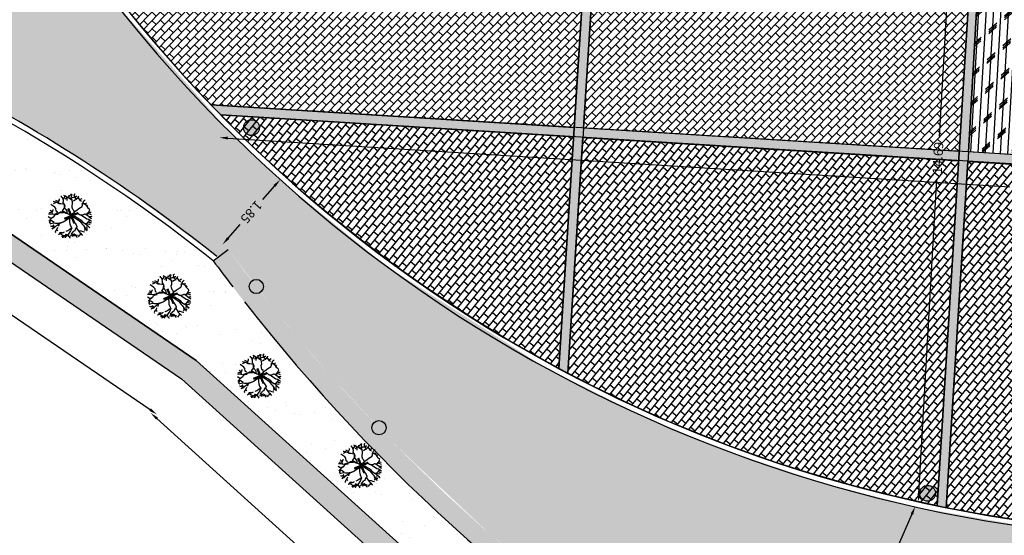
# Model space of a CAD drawing. Units: millimetres. Extents: x 470355 to 940966, y 3926082 to 7852409.
# Drawn here: x 470511 to 470532, y 3926133 to 3926144 of the extents above; entities that cross this region are included whole.
import ezdxf
from ezdxf.enums import TextEntityAlignment as Align

# ---------------------------------------------------------------- set-up
doc = ezdxf.new("R2010")
doc.units = ezdxf.units.MM
for name, color, linetype in [('5_Survey_Temp', 7, 'Continuous'), ('DIAS', 1, 'Continuous'), ('FYTOKALYXH', 8, 'Continuous'), ('kivolithoi gr 2', 53, 'Continuous'), ('KTHMATOLOGIO', 30, 'Continuous'), ('PETROTOIXOS', 42, 'Continuous')]:
    doc.layers.add(name, color=color, linetype=linetype)
doc.dimstyles.get("Standard").update_dxf_attribs({"dimtxt": 0.2, "dimasz": 0.18, "dimexe": 0.18, "dimexo": 0.0625, "dimgap": 0.09, "dimtad": 0, "dimzin": 0, "dimdsep": 46, "dimtxsty": 'Standard', "dimcen": 0.09, "dimse1": 1, "dimse2": 1, "dimadec": 0, "dimazin": 0, "dimtfac": 1, "dimtofl": 0, "dimtmove": 0, "dimatfit": 3, "dimfxl": 1, "dimtolj": 1, "dimtzin": 0, "dimarcsym": 0})
pattern_1 = [(231.0117220346, (0, 0), (0.098713886475, -0.0799034956493), []), (321.0117220346, (0, 0), (0.159806991299, 0.19742777295), [0.127, -0.127]), (321.0117220346, (-0.0799, -0.09871), (0.159806991299, 0.19742777295), [-0.127, 0.127])]
pattern_2 = [(46.1758, (470511.351, 3926152.1818), (-0.0916264, 0.08794094), []), (136.1758, (470511.351, 3926152.1818), (-0.175882, -0.1832527), [0.127, -0.127]), (136.1758, (470511.43894, 3926152.27343), (-0.175882, -0.1832527), [-0.127, 0.127])]

# ---------------------------------------------------------------- blocks, each defined once
blk = doc.blocks.new('DENTRO')
at = {"layer": 'FYTOKALYXH', "color": 3, "linetype": 'Continuous'}
for p, q in [((461124.519, 3916139.371, 349.52), (461124.519, 3916139.45, 349.52)), ((461124.61, 3916139.309, 349.52), (461124.519, 3916139.371, 349.52)), ((461124.662, 3916139.112, 349.52), (461124.61, 3916139.309, 349.52)), ((461124.658, 3916139.222, 349.52), (461124.832, 3916139.477, 349.52)), ((461124.984, 3916139.346, 349.52), (461124.703, 3916139.485, 349.52)), ((461124.953, 3916139.341, 349.52), (461124.854, 3916139.275, 349.52)), ((461125.312, 3916139.122, 349.52), (461124.984, 3916139.346, 349.52)), ((461125.064, 3916139.346, 349.52), (461125.053, 3916139.486, 349.52)), ((461125.077, 3916139.443, 349.52), (461125.201, 3916139.546, 349.52)), ((461125.201, 3916139.546, 349.52), (461125.238, 3916139.601, 349.52)), ((461125.216, 3916139.294, 349.52), (461125.237, 3916139.441, 349.52)), ((461125.216, 3916139.294, 349.52), (461125.346, 3916139.367, 349.52)), ((461125.237, 3916139.441, 349.52), (461125.275, 3916139.576, 349.52)), ((461125.346, 3916139.367, 349.52), (461125.474, 3916139.359, 349.52)), ((461125.429, 3916139.482, 349.52), (461125.434, 3916139.505, 349.52)), ((461125.443, 3916139.472, 349.52), (461125.429, 3916139.482, 349.52)), ((461125.434, 3916139.505, 349.52), (461125.451, 3916139.514, 349.52)), ((461125.461, 3916139.466, 349.52), (461125.443, 3916139.472, 349.52)), ((461125.444, 3916139.457, 349.52), (461125.461, 3916139.466, 349.52)), ((461125.452, 3916139.452, 349.52), (461125.444, 3916139.457, 349.52)), ((461125.445, 3916139.586, 349.52), (461125.46, 3916139.575, 349.52)), ((461125.446, 3916139.571, 349.52), (461125.445, 3916139.586, 349.52)), ((461125.451, 3916139.514, 349.52), (461125.446, 3916139.571, 349.52)), ((461125.449, 3916139.4, 349.52), (461125.468, 3916139.427, 349.52)), ((461125.457, 3916139.381, 349.52), (461125.449, 3916139.4, 349.52)), ((461125.473, 3916139.451, 349.52), (461125.452, 3916139.452, 349.52)), ((461125.459, 3916139.366, 349.52), (461125.457, 3916139.381, 349.52)), ((461125.492, 3916139.35, 349.52), (461125.459, 3916139.366, 349.52)), ((461125.46, 3916139.575, 349.52), (461125.486, 3916139.598, 349.52)), ((461125.468, 3916139.427, 349.52), (461125.473, 3916139.451, 349.52)), ((461125.474, 3916139.359, 349.52), (461125.585, 3916139.443, 349.52)), ((461125.486, 3916139.598, 349.52), (461125.506, 3916139.612, 349.52)), ((461125.513, 3916139.302, 349.52), (461125.492, 3916139.35, 349.52)), ((461125.525, 3916139.287, 349.52), (461125.513, 3916139.302, 349.52)), ((461125.585, 3916139.443, 349.52), (461125.616, 3916139.449, 349.52)), ((461125.713, 3916139.355, 349.52), (461125.757, 3916139.459, 349.52)), ((461125.779, 3916139.257, 349.52), (461125.713, 3916139.355, 349.52)), ((461124.05, 3916138.648, 349.52), (461123.777, 3916138.835, 349.52)), ((461124.042, 3916138.948, 349.52), (461123.925, 3916138.895, 349.52)), ((461123.975, 3916139.047, 349.52), (461123.944, 3916139.042, 349.52)), ((461124.091, 3916139.021, 349.52), (461123.975, 3916139.047, 349.52)), ((461124.158, 3916139.002, 349.52), (461124.042, 3916138.948, 349.52)), ((461124.129, 3916138.568, 349.52), (461124.05, 3916138.648, 349.52)), ((461124.244, 3916138.97, 349.52), (461124.091, 3916139.021, 349.52)), ((461124.172, 3916139.099, 349.52), (461124.117, 3916139.137, 349.52)), ((461124.276, 3916139.055, 349.52), (461124.172, 3916139.099, 349.52)), ((461124.353, 3916138.895, 349.52), (461124.244, 3916138.97, 349.52)), ((461124.325, 3916139.048, 349.52), (461124.381, 3916139.17, 349.52)), ((461124.353, 3916138.895, 349.52), (461124.325, 3916139.048, 349.52)), ((461124.481, 3916138.887, 349.52), (461124.353, 3916138.895, 349.52)), ((461124.381, 3916139.17, 349.52), (461124.382, 3916139.25, 349.52)), ((461124.611, 3916138.88, 349.52), (461124.481, 3916138.887, 349.52)), ((461124.605, 3916138.402, 349.52), (461124.754, 3916138.621, 349.52)), ((461124.714, 3916138.836, 349.52), (461124.611, 3916138.88, 349.52)), ((461124.655, 3916138.983, 349.52), (461124.662, 3916139.112, 349.52)), ((461124.721, 3916138.885, 349.52), (461124.655, 3916138.983, 349.52)), ((461124.72, 3916138.805, 349.52), (461124.713, 3916138.676, 349.52)), ((461124.713, 3916138.676, 349.52), (461124.766, 3916138.559, 349.52)), ((461124.78, 3916138.737, 349.52), (461124.721, 3916138.885, 349.52)), ((461124.754, 3916138.621, 349.52), (461124.78, 3916138.737, 349.52)), ((461124.854, 3916139.275, 349.52), (461124.798, 3916139.232, 349.52)), ((461124.916, 3916139.286, 349.52), (461124.908, 3916139.158, 349.52)), ((461124.908, 3916139.158, 349.52), (461124.914, 3916139.127, 349.52)), ((461125.27, 3916139.177, 349.52), (461125.216, 3916139.294, 349.52)), ((461125.311, 3916139.042, 349.52), (461125.27, 3916139.177, 349.52)), ((461125.283, 3916138.767, 349.52), (461125.321, 3916138.901, 349.52)), ((461125.294, 3916138.626, 349.52), (461125.283, 3916138.767, 349.52)), ((461125.335, 3916138.49, 349.52), (461125.294, 3916138.626, 349.52)), ((461125.321, 3916138.901, 349.52), (461125.311, 3916139.042, 349.52)), ((461125.379, 3916139.103, 349.52), (461125.478, 3916139.168, 349.52)), ((461125.478, 3916139.168, 349.52), (461125.626, 3916139.228, 349.52)), ((461125.532, 3916139.282, 349.52), (461125.525, 3916139.287, 349.52)), ((461125.549, 3916139.243, 349.52), (461125.532, 3916139.282, 349.52)), ((461125.56, 3916139.243, 349.52), (461125.549, 3916139.243, 349.52)), ((461125.574, 3916139.246, 349.52), (461125.56, 3916139.243, 349.52)), ((461125.581, 3916139.241, 349.52), (461125.574, 3916139.246, 349.52)), ((461125.586, 3916139.217, 349.52), (461125.581, 3916139.241, 349.52)), ((461125.64, 3916139.296, 349.52), (461125.628, 3916139.278, 349.52)), ((461125.655, 3916139.286, 349.52), (461125.64, 3916139.296, 349.52)), ((461125.658, 3916139.257, 349.52), (461125.655, 3916139.286, 349.52)), ((461125.765, 3916138.571, 349.52), (461125.994, 3916138.709, 349.52)), ((461125.87, 3916139.115, 349.52), (461125.779, 3916139.257, 349.52)), ((461125.961, 3916139.052, 349.52), (461125.87, 3916139.115, 349.52)), ((461125.883, 3916139.212, 349.52), (461126, 3916139.267, 349.52)), ((461125.974, 3916138.905, 349.52), (461125.963, 3916138.905, 349.52)), ((461125.992, 3916138.899, 349.52), (461125.974, 3916138.905, 349.52)), ((461126.007, 3916138.889, 349.52), (461125.992, 3916138.899, 349.52)), ((461125.994, 3916138.709, 349.52), (461126.019, 3916138.825, 349.52)), ((461126.021, 3916138.893, 349.52), (461126.007, 3916138.889, 349.52)), ((461126.018, 3916138.745, 349.52), (461126.014, 3916138.935, 349.52)), ((461126.019, 3916138.825, 349.52), (461126.064, 3916139.008, 349.52)), ((461126.031, 3916138.893, 349.52), (461126.021, 3916138.893, 349.52)), ((461126.045, 3916138.897, 349.52), (461126.031, 3916138.893, 349.52)), ((461126.059, 3916138.901, 349.52), (461126.045, 3916138.897, 349.52)), ((461126.057, 3916138.959, 349.52), (461126.404, 3916138.722, 349.52)), ((461126.074, 3916138.891, 349.52), (461126.059, 3916138.901, 349.52)), ((461126.064, 3916139.008, 349.52), (461126.127, 3916139.099, 349.52)), ((461126.095, 3916138.889, 349.52), (461126.074, 3916138.891, 349.52)), ((461126.101, 3916138.899, 349.52), (461126.095, 3916138.889, 349.52)), ((461126.122, 3916138.898, 349.52), (461126.101, 3916138.899, 349.52)), ((461126.123, 3916138.884, 349.52), (461126.122, 3916138.898, 349.52)), ((461126.138, 3916138.873, 349.52), (461126.123, 3916138.884, 349.52)), ((461126.127, 3916139.099, 349.52), (461126.207, 3916139.178, 349.52)), ((461126.151, 3916138.892, 349.52), (461126.138, 3916138.873, 349.52)), ((461126.159, 3916138.92, 349.52), (461126.151, 3916138.892, 349.52)), ((461126.172, 3916138.939, 349.52), (461126.159, 3916138.92, 349.52)), ((461126.216, 3916138.878, 349.52), (461126.296, 3916138.956, 349.52)), ((461126.277, 3916138.809, 349.52), (461126.33, 3916138.692, 349.52)), ((461126.33, 3916138.803, 349.52), (461126.325, 3916138.827, 349.52)), ((461126.352, 3916138.802, 349.52), (461126.33, 3916138.803, 349.52)), ((461126.33, 3916138.692, 349.52), (461126.409, 3916138.612, 349.52)), ((461126.409, 3916138.612, 349.52), (461126.488, 3916138.531, 349.52)), ((461123.771, 3916137.849, 349.52), (461123.589, 3916137.974, 349.52)), ((461123.664, 3916138.163, 349.52), (461123.603, 3916138.151, 349.52)), ((461123.678, 3916138.261, 349.52), (461123.659, 3916138.273, 349.52)), ((461123.793, 3916138.155, 349.52), (461123.664, 3916138.163, 349.52)), ((461123.831, 3916138.289, 349.52), (461123.678, 3916138.261, 349.52)), ((461123.856, 3916138.326, 349.52), (461123.728, 3916138.413, 349.52)), ((461123.9, 3916137.921, 349.52), (461123.771, 3916137.849, 349.52)), ((461123.958, 3916138.123, 349.52), (461123.793, 3916138.155, 349.52)), ((461123.944, 3916137.945, 349.52), (461123.845, 3916137.879, 349.52)), ((461123.878, 3916138.123, 349.52), (461123.856, 3916138.326, 349.52)), ((461123.887, 3916138.332, 349.52), (461123.925, 3916138.466, 349.52)), ((461123.925, 3916138.466, 349.52), (461123.938, 3916138.484, 349.52)), ((461124.006, 3916138.036, 349.52), (461123.944, 3916137.945, 349.52)), ((461124.093, 3916138.163, 349.52), (461123.958, 3916138.123, 349.52)), ((461124.13, 3916138.138, 349.52), (461124.006, 3916138.036, 349.52)), ((461124.21, 3916138.217, 349.52), (461124.093, 3916138.163, 349.52)), ((461124.151, 3916138.365, 349.52), (461124.129, 3916138.568, 349.52)), ((461124.289, 3916138.136, 349.52), (461124.13, 3916138.138, 349.52)), ((461124.148, 3916138.126, 349.52), (461124.246, 3916138.192, 349.52)), ((461124.242, 3916138.302, 349.52), (461124.151, 3916138.365, 349.52)), ((461124.352, 3916138.228, 349.52), (461124.21, 3916138.217, 349.52)), ((461124.246, 3916138.192, 349.52), (461124.358, 3916138.276, 349.52)), ((461124.45, 3916138.294, 349.52), (461124.352, 3916138.228, 349.52)), ((461124.358, 3916138.276, 349.52), (461124.499, 3916138.287, 349.52)), ((461124.604, 3916138.322, 349.52), (461124.45, 3916138.294, 349.52)), ((461124.499, 3916138.287, 349.52), (461124.659, 3916138.285, 349.52)), ((461124.866, 3916138.197, 349.52), (461124.604, 3916138.322, 349.52)), ((461124.927, 3916138.208, 349.52), (461124.605, 3916138.402, 349.52)), ((461124.766, 3916138.559, 349.52), (461124.844, 3916138.478, 349.52)), ((461124.844, 3916138.478, 349.52), (461124.899, 3916138.361, 349.52)), ((461125.03, 3916138.164, 349.52), (461124.866, 3916138.197, 349.52)), ((461124.899, 3916138.361, 349.52), (461124.909, 3916138.221, 349.52)), ((461124.909, 3916138.221, 349.52), (461124.964, 3916138.183, 349.52)), ((461125.262, 3916138.032, 349.52), (461124.927, 3916138.208, 349.52)), ((461125.201, 3916138.1, 349.52), (461124.972, 3916137.803, 349.52)), ((461125.318, 3916138.074, 349.52), (461125.03, 3916138.164, 349.52)), ((461125.175, 3916137.904, 349.52), (461125.094, 3916137.826, 349.52)), ((461125.101, 3916137.954, 349.52), (461125.211, 3916137.879, 349.52)), ((461125.157, 3916137.997, 349.52), (461125.349, 3916138.08, 349.52)), ((461125.322, 3916137.964, 349.52), (461125.175, 3916137.904, 349.52)), ((461125.226, 3916138.137, 349.52), (461125.449, 3916138.305, 349.52)), ((461125.231, 3916138.026, 349.52), (461125.34, 3916137.951, 349.52)), ((461125.231, 3916138.026, 349.52), (461125.409, 3916138.012, 349.52)), ((461125.385, 3916138.055, 349.52), (461125.322, 3916137.964, 349.52)), ((461125.414, 3916138.41, 349.52), (461125.335, 3916138.49, 349.52)), ((461125.336, 3916138.062, 349.52), (461125.393, 3916138.183, 349.52)), ((461125.34, 3916137.951, 349.52), (461125.457, 3916137.925, 349.52)), ((461125.349, 3916138.08, 349.52), (461125.484, 3916138.121, 349.52)), ((461125.393, 3916138.183, 349.52), (461125.455, 3916138.274, 349.52)), ((461125.409, 3916138.012, 349.52), (461125.525, 3916137.986, 349.52)), ((461125.455, 3916138.274, 349.52), (461125.414, 3916138.41, 349.52)), ((461125.449, 3916138.305, 349.52), (461125.542, 3916138.402, 349.52)), ((461125.457, 3916137.925, 349.52), (461125.84, 3916137.663, 349.52)), ((461125.484, 3916138.121, 349.52), (461125.583, 3916138.187, 349.52)), ((461125.525, 3916137.986, 349.52), (461125.653, 3916137.898, 349.52)), ((461125.542, 3916138.402, 349.52), (461125.641, 3916138.468, 349.52)), ((461125.583, 3916138.187, 349.52), (461125.724, 3916138.198, 349.52)), ((461125.641, 3916138.468, 349.52), (461125.765, 3916138.571, 349.52)), ((461125.653, 3916137.898, 349.52), (461125.793, 3916137.829, 349.52)), ((461125.724, 3916138.198, 349.52), (461125.815, 3916138.135, 349.52)), ((461125.815, 3916138.135, 349.52), (461126.022, 3916138.047, 349.52)), ((461125.894, 3916138.134, 349.52), (461126.041, 3916138.114, 349.52)), ((461126.022, 3916138.047, 349.52), (461126.332, 3916137.834, 349.52)), ((461126.041, 3916138.114, 349.52), (461126.189, 3916138.173, 349.52)), ((461126.189, 3916138.173, 349.52), (461126.318, 3916138.166, 349.52)), ((461126.22, 3916138.179, 349.52), (461126.42, 3916138.042, 349.52)), ((461126.318, 3916138.166, 349.52), (461126.484, 3916138.212, 349.52)), ((461126.348, 3916138.171, 349.52), (461126.411, 3916138.263, 349.52)), ((461126.411, 3916138.263, 349.52), (461126.546, 3916138.303, 349.52)), ((461126.42, 3916138.042, 349.52), (461126.499, 3916137.961, 349.52)), ((461126.441, 3916138.268, 349.52), (461126.486, 3916138.372, 349.52)), ((461126.484, 3916138.212, 349.52), (461126.587, 3916138.168, 349.52)), ((461126.486, 3916138.372, 349.52), (461126.548, 3916138.463, 349.52)), ((461126.488, 3916138.531, 349.52), (461126.542, 3916138.494, 349.52)), ((461126.493, 3916137.992, 349.52), (461126.634, 3916138.002, 349.52)), ((461126.499, 3916137.961, 349.52), (461126.663, 3916137.849, 349.52)), ((461126.546, 3916138.303, 349.52), (461126.644, 3916138.29, 349.52)), ((461126.587, 3916138.168, 349.52), (461126.642, 3916138.13, 349.52)), ((461126.634, 3916138.002, 349.52), (461126.696, 3916138.014, 349.52)), ((461123.671, 3916137.703, 349.52), (461123.633, 3916137.649, 349.52)), ((461123.707, 3916137.599, 349.52), (461123.656, 3916137.526, 349.52)), ((461123.764, 3916137.8, 349.52), (461123.671, 3916137.703, 349.52)), ((461123.696, 3916137.74, 349.52), (461123.683, 3916137.722, 349.52)), ((461123.747, 3916137.463, 349.52), (461123.686, 3916137.451, 349.52)), ((461123.818, 3916137.683, 349.52), (461123.696, 3916137.74, 349.52)), ((461123.732, 3916137.715, 349.52), (461123.707, 3916137.599, 349.52)), ((461123.844, 3916137.291, 349.52), (461123.746, 3916137.304, 349.52)), ((461123.975, 3916137.522, 349.52), (461123.747, 3916137.463, 349.52)), ((461123.845, 3916137.879, 349.52), (461123.764, 3916137.8, 349.52)), ((461123.777, 3916137.294, 349.52), (461123.794, 3916137.303, 349.52)), ((461123.794, 3916137.303, 349.52), (461123.825, 3916137.316, 349.52)), ((461124, 3916137.558, 349.52), (461123.818, 3916137.683, 349.52)), ((461123.825, 3916137.316, 349.52), (461123.837, 3916137.301, 349.52)), ((461123.837, 3916137.301, 349.52), (461123.85, 3916137.305, 349.52)), ((461123.972, 3916137.282, 349.52), (461123.844, 3916137.291, 349.52)), ((461123.85, 3916137.305, 349.52), (461123.868, 3916137.3, 349.52)), ((461123.868, 3916137.3, 349.52), (461123.893, 3916137.303, 349.52)), ((461124.032, 3916137.214, 349.52), (461123.885, 3916137.155, 349.52)), ((461123.893, 3916137.303, 349.52), (461123.924, 3916137.349, 349.52)), ((461123.924, 3916137.349, 349.52), (461123.935, 3916137.349, 349.52)), ((461123.935, 3916137.349, 349.52), (461123.953, 3916137.343, 349.52)), ((461123.955, 3916137.375, 349.52), (461123.937, 3916137.387, 349.52)), ((461123.953, 3916137.343, 349.52), (461123.975, 3916137.328, 349.52)), ((461124.032, 3916137.214, 349.52), (461123.955, 3916137.375, 349.52)), ((461123.988, 3916137.299, 349.52), (461123.96, 3916137.257, 349.52)), ((461123.96, 3916137.257, 349.52), (461123.972, 3916137.243, 349.52)), ((461123.972, 3916137.243, 349.52), (461123.988, 3916137.218, 349.52)), ((461123.985, 3916137.199, 349.52), (461123.974, 3916137.166, 349.52)), ((461124.091, 3916137.496, 349.52), (461123.975, 3916137.522, 349.52)), ((461123.975, 3916137.328, 349.52), (461123.976, 3916137.314, 349.52)), ((461123.976, 3916137.314, 349.52), (461123.988, 3916137.299, 349.52)), ((461123.992, 3916137.208, 349.52), (461123.985, 3916137.199, 349.52)), ((461123.988, 3916137.218, 349.52), (461123.992, 3916137.208, 349.52)), ((461124.113, 3916137.293, 349.52), (461124.032, 3916137.214, 349.52)), ((461124.232, 3916137.506, 349.52), (461124.091, 3916137.496, 349.52)), ((461124.212, 3916137.359, 349.52), (461124.113, 3916137.293, 349.52)), ((461124.241, 3916137.206, 349.52), (461124.197, 3916137.102, 349.52)), ((461124.311, 3916137.426, 349.52), (461124.212, 3916137.359, 349.52)), ((461124.361, 3916137.499, 349.52), (461124.232, 3916137.506, 349.52)), ((461124.453, 3916137.515, 349.52), (461124.311, 3916137.426, 349.52)), ((461124.341, 3916137.431, 349.52), (461124.316, 3916137.315, 349.52)), ((461124.478, 3916137.552, 349.52), (461124.373, 3916137.517, 349.52)), ((461124.644, 3916137.599, 349.52), (461124.453, 3916137.515, 349.52)), ((461124.613, 3916137.593, 349.52), (461124.478, 3916137.552, 349.52)), ((461124.773, 3916137.671, 349.52), (461124.644, 3916137.599, 349.52)), ((461124.872, 3916137.737, 349.52), (461124.773, 3916137.671, 349.52)), ((461124.972, 3916137.803, 349.52), (461124.872, 3916137.737, 349.52)), ((461125.094, 3916137.826, 349.52), (461125.103, 3916137.605, 349.52)), ((461125.103, 3916137.605, 349.52), (461125.114, 3916137.464, 349.52)), ((461125.114, 3916137.464, 349.52), (461125.174, 3916137.317, 349.52)), ((461125.174, 3916137.317, 349.52), (461125.251, 3916137.156, 349.52)), ((461125.211, 3916137.879, 349.52), (461125.29, 3916137.799, 349.52)), ((461125.29, 3916137.799, 349.52), (461125.381, 3916137.736, 349.52)), ((461125.381, 3916137.736, 349.52), (461125.458, 3916137.576, 349.52)), ((461125.458, 3916137.576, 349.52), (461125.573, 3916137.391, 349.52)), ((461125.589, 3916137.219, 349.52), (461125.502, 3916137.092, 349.52)), ((461125.573, 3916137.391, 349.52), (461125.627, 3916137.274, 349.52)), ((461125.627, 3916137.274, 349.52), (461125.6, 3916137.158, 349.52)), ((461125.793, 3916137.829, 349.52), (461125.92, 3916137.741, 349.52)), ((461125.84, 3916137.663, 349.52), (461125.924, 3916137.552, 349.52)), ((461125.92, 3916137.741, 349.52), (461125.986, 3916137.643, 349.52)), ((461125.924, 3916137.552, 349.52), (461125.99, 3916137.453, 349.52)), ((461125.986, 3916137.643, 349.52), (461126.175, 3916137.487, 349.52)), ((461125.99, 3916137.453, 349.52), (461126.069, 3916137.372, 349.52)), ((461126.069, 3916137.372, 349.52), (461126.135, 3916137.273, 349.52)), ((461126.135, 3916137.273, 349.52), (461126.201, 3916137.174, 349.52)), ((461126.146, 3916137.212, 349.52), (461126.2, 3916137.095, 349.52)), ((461126.175, 3916137.487, 349.52), (461126.315, 3916137.498, 349.52)), ((461126.242, 3916137.468, 349.52), (461126.333, 3916137.406, 349.52)), ((461126.357, 3916137.363, 349.52), (461126.313, 3916137.259, 349.52)), ((461126.313, 3916137.259, 349.52), (461126.324, 3916137.198, 349.52)), ((461126.315, 3916137.498, 349.52), (461126.431, 3916137.472, 349.52)), ((461126.328, 3916137.516, 349.52), (461126.421, 3916137.613, 349.52)), ((461126.332, 3916137.834, 349.52), (461126.448, 3916137.809, 349.52)), ((461126.333, 3916137.406, 349.52), (461126.472, 3916137.257, 349.52)), ((461126.415, 3916137.644, 349.52), (461126.514, 3916137.709, 349.52)), ((461126.421, 3916137.613, 349.52), (461126.525, 3916137.569, 349.52)), ((461126.431, 3916137.472, 349.52), (461126.548, 3916137.446, 349.52)), ((461126.448, 3916137.809, 349.52), (461126.63, 3916137.684, 349.52)), ((461126.472, 3916137.257, 349.52), (461126.551, 3916137.176, 349.52)), ((461126.551, 3916137.176, 349.52), (461126.49, 3916137.245, 349.52)), ((461126.525, 3916137.569, 349.52), (461126.641, 3916137.543, 349.52)), ((461126.548, 3916137.446, 349.52), (461126.566, 3916137.433, 349.52)), ((461126.641, 3916137.543, 349.52), (461126.617, 3916137.586, 349.52)), ((461126.63, 3916137.684, 349.52), (461126.661, 3916137.69, 349.52)), ((461123.885, 3916137.155, 349.52), (461123.848, 3916137.101, 349.52)), ((461123.974, 3916137.166, 349.52), (461123.961, 3916137.148, 349.52)), ((461124.122, 3916136.993, 349.52), (461124.078, 3916136.889, 349.52)), ((461124.078, 3916136.889, 349.52), (461124.089, 3916136.828, 349.52)), ((461124.197, 3916137.102, 349.52), (461124.122, 3916136.993, 349.52)), ((461124.19, 3916137.053, 349.52), (461124.269, 3916136.973, 349.52)), ((461124.32, 3916136.696, 349.52), (461124.308, 3916136.678, 349.52)), ((461124.42, 3916136.763, 349.52), (461124.32, 3916136.696, 349.52)), ((461124.438, 3916136.75, 349.52), (461124.333, 3916136.715, 349.52)), ((461124.408, 3916136.824, 349.52), (461124.395, 3916136.805, 349.52)), ((461124.543, 3916136.865, 349.52), (461124.408, 3916136.824, 349.52)), ((461124.555, 3916136.804, 349.52), (461124.42, 3916136.763, 349.52)), ((461124.687, 3916136.606, 349.52), (461124.438, 3916136.75, 349.52)), ((461124.656, 3916136.6, 349.52), (461124.521, 3916136.559, 349.52)), ((461124.715, 3916136.881, 349.52), (461124.555, 3916136.804, 349.52)), ((461124.579, 3916136.84, 349.52), (461124.672, 3916136.857, 349.52)), ((461124.615, 3916136.49, 349.52), (461124.579, 3916136.501, 349.52)), ((461124.639, 3916136.508, 349.52), (461124.615, 3916136.49, 349.52)), ((461124.651, 3916136.526, 349.52), (461124.639, 3916136.508, 349.52)), ((461124.653, 3916136.545, 349.52), (461124.651, 3916136.526, 349.52)), ((461124.66, 3916136.588, 349.52), (461124.653, 3916136.545, 349.52)), ((461124.792, 3916136.641, 349.52), (461124.656, 3916136.6, 349.52)), ((461124.684, 3916136.605, 349.52), (461124.66, 3916136.588, 349.52)), ((461124.716, 3916136.59, 349.52), (461124.684, 3916136.605, 349.52)), ((461124.748, 3916136.588, 349.52), (461124.716, 3916136.59, 349.52)), ((461124.742, 3916136.568, 349.52), (461124.833, 3916136.506, 349.52)), ((461124.812, 3916136.585, 349.52), (461124.748, 3916136.588, 349.52)), ((461124.777, 3916136.63, 349.52), (461124.775, 3916136.611, 349.52)), ((461124.796, 3916136.657, 349.52), (461124.777, 3916136.63, 349.52)), ((461124.963, 3916136.657, 349.52), (461124.792, 3916136.641, 349.52)), ((461124.824, 3916136.652, 349.52), (461124.796, 3916136.657, 349.52)), ((461124.801, 3916136.729, 349.52), (461124.822, 3916136.728, 349.52)), ((461124.843, 3916136.599, 349.52), (461124.812, 3916136.585, 349.52)), ((461124.82, 3916136.614, 349.52), (461124.842, 3916136.613, 349.52)), ((461124.833, 3916136.506, 349.52), (461124.821, 3916136.488, 349.52)), ((461124.822, 3916136.728, 349.52), (461124.829, 3916136.723, 349.52)), ((461124.831, 3916136.661, 349.52), (461124.824, 3916136.652, 349.52)), ((461124.852, 3916136.573, 349.52), (461124.827, 3916136.537, 349.52)), ((461124.829, 3916136.723, 349.52), (461124.841, 3916136.708, 349.52)), ((461124.841, 3916136.708, 349.52), (461124.831, 3916136.661, 349.52)), ((461124.967, 3916136.976, 349.52), (461124.832, 3916136.935, 349.52)), ((461124.843, 3916136.599, 349.52), (461124.835, 3916136.604, 349.52)), ((461124.835, 3916136.604, 349.52), (461124.843, 3916136.599, 349.52)), ((461124.842, 3916136.613, 349.52), (461124.843, 3916136.599, 349.52)), ((461124.951, 3916136.639, 349.52), (461124.852, 3916136.573, 349.52)), ((461124.854, 3916136.732, 349.52), (461124.958, 3916136.688, 349.52)), ((461125.176, 3916136.967, 349.52), (461124.951, 3916136.639, 349.52)), ((461124.958, 3916136.688, 349.52), (461124.976, 3916136.676, 349.52)), ((461125.109, 3916137.066, 349.52), (461124.967, 3916136.976, 349.52)), ((461124.989, 3916136.694, 349.52), (461125.042, 3916136.577, 349.52)), ((461125.042, 3916136.577, 349.52), (461125.126, 3916136.465, 349.52)), ((461125.208, 3916137.132, 349.52), (461125.109, 3916137.066, 349.52)), ((461125.215, 3916136.673, 349.52), (461125.153, 3916136.582, 349.52)), ((461125.251, 3916137.156, 349.52), (461125.176, 3916136.967, 349.52)), ((461125.297, 3916136.831, 349.52), (461125.216, 3916136.752, 349.52)), ((461125.216, 3916136.752, 349.52), (461125.3, 3916136.641, 349.52)), ((461125.265, 3916136.745, 349.52), (461125.437, 3916136.762, 349.52)), ((461125.276, 3916136.684, 349.52), (461125.392, 3916136.658, 349.52)), ((461125.359, 3916136.922, 349.52), (461125.297, 3916136.831, 349.52)), ((461125.3, 3916136.641, 349.52), (461125.33, 3916136.567, 349.52)), ((461125.475, 3916136.976, 349.52), (461125.359, 3916136.922, 349.52)), ((461125.392, 3916136.658, 349.52), (461125.496, 3916136.614, 349.52)), ((461125.437, 3916136.762, 349.52), (461125.528, 3916136.7, 349.52)), ((461125.502, 3916137.092, 349.52), (461125.475, 3916136.976, 349.52)), ((461125.528, 3916136.7, 349.52), (461125.644, 3916136.673, 349.52)), ((461125.552, 3916136.656, 349.52), (461125.605, 3916136.539, 349.52)), ((461125.6, 3916137.158, 349.52), (461125.667, 3916137.059, 349.52)), ((461125.605, 3916136.539, 349.52), (461125.642, 3916136.514, 349.52)), ((461125.644, 3916136.673, 349.52), (461125.662, 3916136.661, 349.52)), ((461125.667, 3916137.059, 349.52), (461125.776, 3916136.905, 349.52)), ((461125.766, 3916136.616, 349.52), (461125.716, 3916136.544, 349.52)), ((461125.846, 3916136.695, 349.52), (461125.766, 3916136.616, 349.52)), ((461125.776, 3916136.984, 349.52), (461125.923, 3916136.964, 349.52)), ((461125.776, 3916136.905, 349.52), (461125.872, 3916136.811, 349.52)), ((461125.854, 3916136.824, 349.52), (461125.846, 3916136.695, 349.52)), ((461125.872, 3916136.811, 349.52), (461125.975, 3916136.687, 349.52)), ((461125.923, 3916136.964, 349.52), (461126.039, 3916136.937, 349.52)), ((461125.975, 3916136.687, 349.52), (461126.011, 3916136.662, 349.52)), ((461126.039, 3916136.937, 349.52), (461126.155, 3916136.912, 349.52)), ((461126.2, 3916137.095, 349.52), (461126.138, 3916137.004, 349.52)), ((461126.155, 3916136.912, 349.52), (461126.174, 3916136.899, 349.52)), ((461126.201, 3916137.174, 349.52), (461126.268, 3916137.076, 349.52)), ((461126.268, 3916137.076, 349.52), (461126.364, 3916136.983, 349.52)), ((461126.292, 3916137.112, 349.52), (461126.403, 3916137.117, 349.52)), ((461126.364, 3916136.983, 349.52), (461126.346, 3916136.995, 349.52)), ((461125.126, 3916136.465, 349.52), (461125.114, 3916136.448, 349.52))]:
    blk.add_line(p, q, dxfattribs=at)
blk = doc.blocks.new('*D32')
at = {"layer": 'Defpoints', "color": 0}
for p in [(470530.975, 3926148.816, 0.22), (470530.105, 3926134.151), (470530.115, 3926134.15)]:
    blk.add_point(p, dxfattribs=at)
at = {"layer": 'kivolithoi gr 2', "color": 0, "lineweight": -2}
for p, q in [((470530.93, 3926148.639), (470530.549, 3926141.941)), ((470530.116, 3926134.331), (470530.497, 3926141.029))]:
    blk.add_line(p, q, dxfattribs=at)
at = {"layer": 'kivolithoi gr 2', "color": 0}
for points in [[(470530.9, 3926148.64), (470530.96, 3926148.637), (470530.94, 3926148.818)], [(470530.086, 3926134.332), (470530.146, 3926134.329), (470530.105, 3926134.151)]]:
    blk.add_solid(points, dxfattribs=at)
at = {"layer": 'kivolithoi gr 2', "color": 0, "insert": (470530.523, 3926141.485), "char_height": 0.2, "attachment_point": 5, "rotation": 86.7436}
blk.add_mtext('\\A1;14.69', dxfattribs=at)
blk = doc.blocks.new('*D34')
at = {"layer": 'Defpoints', "color": 0}
for p in [(470515.224, 3926142.403), (470549.934, 3926140.245), (470549.904, 3926139.761)]:
    blk.add_point(p, dxfattribs=at)
at = {"layer": 'kivolithoi gr 2', "color": 0, "lineweight": -2}
for p, q in [((470515.373, 3926141.908), (470532.06, 3926140.871)), ((470549.724, 3926139.772), (470533.038, 3926140.81))]:
    blk.add_line(p, q, dxfattribs=at)
at = {"layer": 'kivolithoi gr 2', "color": 0}
for points in [[(470515.375, 3926141.938), (470515.371, 3926141.878), (470515.194, 3926141.919)], [(470549.726, 3926139.802), (470549.722, 3926139.742), (470549.904, 3926139.761)]]:
    blk.add_solid(points, dxfattribs=at)
at = {"layer": 'kivolithoi gr 2', "color": 0, "insert": (470532.549, 3926140.84), "char_height": 0.2, "attachment_point": 5, "rotation": 356.4421}
blk.add_mtext('\\A1;34.78', dxfattribs=at)
blk = doc.blocks.new('*D46')
at = {"layer": 'Defpoints', "color": 0}
for p in [(470514.387, 3926136.776), (470513.729, 3926136.047), (470531.906, 3926120.949)]:
    blk.add_point(p, dxfattribs=at)
at = {"layer": 'kivolithoi gr 2', "color": 0, "lineweight": -2}
for p, q in [((470513.862, 3926135.927), (470522.15, 3926128.44)), ((470531.114, 3926120.341), (470522.827, 3926127.828))]:
    blk.add_line(p, q, dxfattribs=at)
at = {"layer": 'kivolithoi gr 2', "color": 0}
for points in [[(470513.883, 3926135.949), (470513.842, 3926135.905), (470513.729, 3926136.047)], [(470531.134, 3926120.364), (470531.094, 3926120.319), (470531.248, 3926120.221)]]:
    blk.add_solid(points, dxfattribs=at)
at = {"layer": 'kivolithoi gr 2', "color": 0, "insert": (470522.488, 3926128.134), "char_height": 0.2, "attachment_point": 5, "rotation": 317.9051}
blk.add_mtext('\\A1;23.61', dxfattribs=at)
blk = doc.blocks.new('*D47')
at = {"layer": 'Defpoints', "color": 0}
for p in [(470504.329, 3926143.643), (470514.387, 3926136.776), (470513.867, 3926136.014)]:
    blk.add_point(p, dxfattribs=at)
at = {"layer": 'kivolithoi gr 2', "color": 0, "lineweight": -2}
for p, q in [((470503.957, 3926142.78), (470508.488, 3926139.686)), ((470513.718, 3926136.115), (470509.187, 3926139.209))]:
    blk.add_line(p, q, dxfattribs=at)
at = {"layer": 'kivolithoi gr 2', "color": 0}
for points in [[(470503.974, 3926142.805), (470503.94, 3926142.755), (470503.808, 3926142.881)], [(470513.735, 3926136.14), (470513.701, 3926136.09), (470513.867, 3926136.014)]]:
    blk.add_solid(points, dxfattribs=at)
at = {"layer": 'kivolithoi gr 2', "color": 0, "insert": (470508.837, 3926139.448), "char_height": 0.2, "attachment_point": 5, "rotation": 325.6755}
blk.add_mtext('\\A1;12.18', dxfattribs=at)
blk = doc.blocks.new('*D58')
at = {"layer": 'Defpoints', "color": 0}
for p in [(470516.492, 3926141.022), (470516.612, 3926140.915), (470515.382, 3926139.533)]:
    blk.add_point(p, dxfattribs=at)
at = {"layer": 'kivolithoi gr 2', "color": 0, "lineweight": -2}
for p, q in [((470516.372, 3926140.888), (470516.114, 3926140.598)), ((470515.381, 3926139.775), (470515.64, 3926140.065))]:
    blk.add_line(p, q, dxfattribs=at)
at = {"layer": 'kivolithoi gr 2', "color": 0}
for points in [[(470516.394, 3926140.868), (470516.349, 3926140.908), (470516.492, 3926141.022)], [(470515.404, 3926139.755), (470515.359, 3926139.795), (470515.262, 3926139.64)]]:
    blk.add_solid(points, dxfattribs=at)
at = {"layer": 'kivolithoi gr 2', "color": 0, "insert": (470515.877, 3926140.331), "char_height": 0.2, "attachment_point": 5, "rotation": 228.3414}
blk.add_mtext('\\A1;1.85', dxfattribs=at)
blk = doc.blocks.new('*D125')
at = {"layer": 'Defpoints', "color": 0}
for p in [(470530.079, 3926134.035), (470527.734, 3926128.826), (470527.774, 3926128.808)]:
    blk.add_point(p, dxfattribs=at)
at = {"layer": 'kivolithoi gr 2', "color": 0, "lineweight": -2}
for p, q in [((470529.966, 3926133.888), (470529.031, 3926131.766)), ((470527.807, 3926128.991), (470528.743, 3926131.113))]:
    blk.add_line(p, q, dxfattribs=at)
at = {"layer": 'kivolithoi gr 2', "color": 0}
for points in [[(470529.994, 3926133.876), (470529.939, 3926133.9), (470530.039, 3926134.053)], [(470527.834, 3926128.978), (470527.779, 3926129.003), (470527.734, 3926128.826)]]:
    blk.add_solid(points, dxfattribs=at)
at = {"layer": 'kivolithoi gr 2', "color": 0, "insert": (470528.887, 3926131.439), "char_height": 0.2, "attachment_point": 5, "rotation": 246.2035}
blk.add_mtext('\\A1;5.71', dxfattribs=at)

msp = doc.modelspace()

# ---------------------------------------------------------------- hatches: boundary and pattern name
at = {"layer": 'DIAS', "ltscale": 5}
h = msp.add_hatch(color=5, dxfattribs=at)
edge = h.paths.add_edge_path()
edge.add_arc((470515.878, 3926142.131), 0.169, 0, 360)
h = msp.add_hatch(color=5, dxfattribs=at)
edge = h.paths.add_edge_path()
edge.add_arc((470530.303, 3926134.334), 0.169, 0, 360)
at = {"layer": 'kivolithoi gr 2', "ltscale": 5}
for points in [[(470522.434, 3926136.995), (470523.334, 3926151.056), (470523.533, 3926151.032), (470522.628, 3926136.892)], [(470530.504, 3926134.067), (470531.522, 3926150.375), (470531.674, 3926150.368), (470531.176, 3926141.616), (470530.702, 3926134.026)]]:
    msp.add_hatch(color=256, dxfattribs=at).paths.add_polyline_path(points)
at = {"layer": 'kivolithoi gr 2'}
h = msp.add_hatch(dxfattribs=at)
h.set_pattern_fill('CORK', color=30, scale=0.05, style=0)
h.set_pattern_definition([(86.739, (470532.28661, 3926143.53426), (-0.158493, 0.0090303), []), (221.739, (470532.37037, 3926143.609), (0.298925, -0.335047), [0.224507, -0.224507]), (221.739, (470532.37263, 3926143.6486), (0.298925, -0.335047), [0.224507, -0.224507]), (221.739, (470532.3749, 3926143.68823), (0.298925, -0.335047), [0.224507, -0.224507])])
edge = h.paths.add_edge_path()
edge.add_line((470531.675, 3926150.362), (470532.672, 3926150.305))
edge.add_line((470532.672, 3926150.305), (470532.287, 3926143.534))
edge.add_line((470532.287, 3926143.534), (470532.287, 3926141.547))
edge.add_line((470532.287, 3926141.547), (470531.176, 3926141.616))
edge.add_line((470531.176, 3926141.616), (470531.674, 3926150.368))
edge.add_line((470531.674, 3926150.368), (470532.671, 3926150.305))
for color, points in [(253, [(470551.48, 3926150.332), (470556.923, 3926150.002), (470556.707, 3926148.222), (470555.98, 3926145.141), (470555.264, 3926143.189), (470554.412, 3926141.4), (470553.62, 3926140.035), (470552.392, 3926138.28), (470551.514, 3926137.217), (470550.342, 3926135.987), (470549.265, 3926135.009), (470546.116, 3926132.779), (470544.426, 3926131.904), (470541.342, 3926130.719), (470539.793, 3926130.303), (470538.827, 3926130.1), (470537.297, 3926129.864), (470536.231, 3926129.76), (470536.219, 3926129.36), (470536.781, 3926129.406), (470536.712, 3926126.768), (470534.191, 3926126.91), (470531.31, 3926127.464), (470529.124, 3926128.184), (470526.284, 3926129.563), (470524.305, 3926130.852), (470523.072, 3926131.748), (470520.964, 3926133.465), (470518.912, 3926135.399), (470517.635, 3926136.76), (470516.855, 3926137.662), (470516.272, 3926138.374), (470515.375, 3926139.543), (470515.162, 3926139.366), (470513.222, 3926140.804), (470512.117, 3926141.534), (470511.39, 3926141.983), (470510.509, 3926142.494), (470509.683, 3926142.943), (470508.86, 3926143.363), (470508.03, 3926143.715), (470506.919, 3926143.97), (470506.316, 3926144.015), (470505.656, 3926143.991), (470504.887, 3926143.867), (470504.61, 3926144.056), (470504.329, 3926143.643), (470501.761, 3926146.717), (470502.228, 3926146.896), (470502.087, 3926147.249), (470503.678, 3926147.653), (470504.157, 3926147.726), (470505.051, 3926147.805), (470505.791, 3926147.815), (470506.204, 3926147.799), (470507.418, 3926147.661), (470508.563, 3926147.401), (470509.472, 3926147.1), (470510.377, 3926146.708), (470511.368, 3926146.16), (470511.48, 3926146.089), (470511.923, 3926145.501), (470512.462, 3926145.06), (470512.956, 3926144.807), (470515.424, 3926142.031), (470516.61, 3926140.917), (470518.772, 3926139.166), (470522.155, 3926137.009), (470524.29, 3926135.949), (470525.973, 3926135.256), (470528.061, 3926134.555), (470530.09, 3926134.032), (470532.69, 3926133.578), (470535.601, 3926133.343), (470539.065, 3926133.432), (470540.988, 3926133.791), (470543.556, 3926134.723), (470546.198, 3926136.266), (470548.063, 3926137.837), (470549.594, 3926139.572), (470550.378, 3926140.698), (470550.956, 3926141.685), (470551.07, 3926143.566), (470551.216, 3926145.977), (470551.34, 3926148.019), (470551.41, 3926149.171), (470551.476, 3926150.27)]), (31, [(470504.741, 3926143.361), (470514.387, 3926136.776), (470531.906, 3926120.949), (470533.106, 3926121.907), (470532.793, 3926122.298), (470531.926, 3926121.605), (470514.697, 3926137.169), (470505.023, 3926143.774)]), (42, [(470515.479, 3926138.738), (470515.063, 3926139.291), (470515.382, 3926139.533), (470515.689, 3926139.123), (470516.091, 3926138.602), (470516.667, 3926137.887), (470517.25, 3926137.197), (470517.83, 3926136.544), (470518.923, 3926135.387), (470519.971, 3926134.364), (470520.847, 3926133.567), (470521.759, 3926132.787), (470522.782, 3926131.969), (470523.978, 3926131.082), (470525.28, 3926130.195), (470526.186, 3926129.623), (470527.521, 3926128.896), (470528.304, 3926128.528), (470530.178, 3926127.803), (470531.721, 3926127.359), (470533.336, 3926127.03), (470534.647, 3926126.861), (470535.831, 3926126.782), (470536.421, 3926126.769), (470537.113, 3926126.774), (470537.102, 3926126.374), (470536.292, 3926126.37), (470534.834, 3926126.443), (470533.425, 3926126.611), (470531.999, 3926126.882), (470530.725, 3926127.213), (470529.047, 3926127.785), (470527.572, 3926128.426), (470526.082, 3926129.218), (470524.313, 3926130.36), (470523.27, 3926131.101), (470522.033, 3926132.048), (470520.814, 3926133.064), (470519.564, 3926134.199), (470518.928, 3926134.816), (470517.683, 3926136.112), (470517.025, 3926136.847), (470516.139, 3926137.9), (470515.73, 3926138.414)])]:
    msp.add_hatch(color=color, dxfattribs=at).paths.add_polyline_path(points)
at = {"layer": 'kivolithoi gr 2', "ltscale": 5}
h = msp.add_hatch(dxfattribs=at)
h.set_pattern_fill('BRICK', color=256, scale=0.02, angle=231.0117, style=0)
h.set_pattern_definition(pattern_2)
h.paths.add_polyline_path([(470515.017, 3926142.616), (470522.763, 3926142.135), (470523.206, 3926149.056), (470518.373, 3926149.325), (470518.346, 3926148.847), (470518.318, 3926148.348), (470518.229, 3926147.708), (470518.06, 3926147.178), (470517.876, 3926146.765), (470517.497, 3926146.168), (470517.133, 3926145.771), (470516.776, 3926145.461), (470516.421, 3926145.223), (470516.119, 3926145.062), (470515.68, 3926144.896), (470515.302, 3926144.78), (470514.908, 3926144.711), (470514.643, 3926144.688), (470514.173, 3926144.69), (470513.633, 3926144.765), (470513.153, 3926144.9), (470512.9, 3926144.999), (470513.184, 3926144.702), (470513.445, 3926144.379), (470513.9, 3926143.838), (470514.383, 3926143.29), (470514.668, 3926142.98)])
h = msp.add_hatch(dxfattribs=at)
h.set_pattern_fill('BRICK', color=256, scale=0.02, angle=231.0117, style=0)
h.set_pattern_definition(pattern_2)
h.paths.add_polyline_path([(470523.419, 3926149.042), (470527.201, 3926148.825), (470531.41, 3926148.583), (470530.976, 3926141.624), (470522.963, 3926142.122)])
h = msp.add_hatch(color=256, dxfattribs=at)
h.paths.add_polyline_path([(470530.976, 3926141.624), (470522.963, 3926142.122), (470522.95, 3926141.923), (470530.963, 3926141.424)])
h.paths.add_polyline_path([(470522.963, 3926142.122), (470522.763, 3926142.135), (470522.75, 3926141.935), (470522.95, 3926141.923)])
h.paths.add_polyline_path([(470522.763, 3926142.135), (470515.017, 3926142.616, 0.002487), (470515.224, 3926142.403), (470522.75, 3926141.935)])
h.paths.add_polyline_path([(470539.588, 3926141.089), (470531.175, 3926141.612), (470531.163, 3926141.412), (470539.575, 3926140.889)])
h.paths.add_polyline_path([(470539.787, 3926141.076), (470539.588, 3926141.089), (470539.575, 3926140.889), (470539.775, 3926140.876)])
h = msp.add_hatch(dxfattribs=at)
h.set_pattern_fill('BRICK', color=256, scale=0.02, angle=231.0117, style=0)
h.set_pattern_definition(pattern_1)
h.paths.add_polyline_path([(470515.224, 3926142.403), (470522.75, 3926141.935), (470522.434, 3926136.995), (470521.335, 3926137.614), (470520.594, 3926138.068), (470519.614, 3926138.714), (470518.959, 3926139.178), (470518.251, 3926139.709), (470517.568, 3926140.256), (470517.006, 3926140.729), (470516.098, 3926141.547), (470515.875, 3926141.76), (470515.582, 3926142.044)])
h = msp.add_hatch(dxfattribs=at)
h.set_pattern_fill('BRICK', color=256, scale=0.02, angle=231.0117, style=0)
h.set_pattern_definition(pattern_1)
h.paths.add_polyline_path([(470522.95, 3926141.923), (470530.963, 3926141.423), (470530.504, 3926134.067), (470529.559, 3926134.278), (470528.748, 3926134.486), (470527.718, 3926134.784), (470527.066, 3926134.994), (470526.047, 3926135.356), (470524.776, 3926135.867), (470523.998, 3926136.214), (470523.131, 3926136.633), (470522.628, 3926136.892)])
h = msp.add_hatch(dxfattribs=at)
h.set_pattern_fill('BRICK', color=256, scale=0.02, angle=231.0117, style=0)
h.set_pattern_definition(pattern_1)
h.paths.add_polyline_path([(470539.575, 3926140.889), (470539.126, 3926133.558), (470538.36, 3926133.502), (470537.358, 3926133.458), (470536.458, 3926133.448), (470535.307, 3926133.474), (470534.415, 3926133.524), (470533.394, 3926133.615), (470532.516, 3926133.722), (470532.001, 3926133.797), (470531.36, 3926133.903), (470530.702, 3926134.026), (470531.163, 3926141.412)])
at = {"layer": 'kivolithoi gr 2'}
h = msp.add_hatch(color=6, dxfattribs=at)
edge = h.paths.add_edge_path()
edge.add_arc((470515.981, 3926138.744), 0.152, 0, 360)
h = msp.add_hatch(color=6, dxfattribs=at)
edge = h.paths.add_edge_path()
edge.add_arc((470518.599, 3926135.732), 0.152, 0, 360)
at = {"layer": 'KTHMATOLOGIO', "ltscale": 5}
h = msp.add_hatch(dxfattribs=at)
h.set_pattern_fill('AR-SAND', color=256, scale=0.02, angle=211.93946291, style=0)
h.paths.add_polyline_path([(470505.023, 3926143.774), (470506.26, 3926143.896), (470507.629, 3926143.71), (470508.804, 3926143.256), (470512.04, 3926141.441), (470515.063, 3926139.291), (470515.479, 3926138.738), (470514.389, 3926137.425), (470512.165, 3926138.898), (470510.142, 3926140.28), (470508.655, 3926141.294), (470507.682, 3926141.959), (470506.26, 3926142.93), (470505.49, 3926143.456)])
h = msp.add_hatch(dxfattribs=at)
h.set_pattern_fill('AR-SAND', color=256, scale=0.02, angle=211.93946291, style=0)
h.paths.add_polyline_path([(470514.697, 3926137.169), (470515.73, 3926138.414), (470517.943, 3926135.831), (470520.491, 3926133.348), (470523.28, 3926131.093), (470525.064, 3926129.859), (470526.082, 3926129.218), (470528.565, 3926127.98), (470531.035, 3926127.124), (470533.717, 3926126.568), (470536.476, 3926126.368), (470539.227, 3926126.534), (470532.793, 3926122.298), (470531.926, 3926121.605), (470527.321, 3926125.765), (470524.318, 3926128.477), (470521.381, 3926131.131), (470519.515, 3926132.816), (470517.876, 3926134.297), (470516.695, 3926135.364), (470515.884, 3926136.097), (470515.218, 3926136.698)])

# ---------------------------------------------------------------- linework, layer by layer
at = {"layer": 'DIAS', "color": 5, "ltscale": 5}
for centre in [(470515.878, 3926142.131), (470530.303, 3926134.334)]:
    msp.add_circle(centre, 0.169, dxfattribs=at)
at = {"layer": 'kivolithoi gr 2', "ltscale": 5}
for p, q in [((470523.334, 3926151.056), (470522.434, 3926136.995)), ((470523.534, 3926151.043), (470522.628, 3926136.892)), ((470531.522, 3926150.37), (470530.504, 3926134.067)), ((470550.065, 3926140.437), (470515.017, 3926142.616)), ((470549.934, 3926140.245), (470515.224, 3926142.403)), ((470531.176, 3926141.616), (470530.702, 3926134.026))]:
    msp.add_line(p, q, dxfattribs=at)
at = {"layer": 'kivolithoi gr 2', "color": 252}
msp.add_line((470515.063, 3926139.291), (470515.382, 3926139.533), dxfattribs=at)
at = {"layer": 'kivolithoi gr 2', "ltscale": 5}
for points in [[(470522.434, 3926136.995), (470523.334, 3926151.056), (470523.533, 3926151.032), (470522.628, 3926136.892), (470522.434, 3926136.995)], [(470530.504, 3926134.067), (470531.522, 3926150.375), (470531.674, 3926150.368), (470531.176, 3926141.616), (470530.702, 3926134.026), (470530.504, 3926134.067)], [(470515.017, 3926142.616), (470522.763, 3926142.135), (470523.206, 3926149.056)], [(470523.406, 3926149.043), (470527.201, 3926148.825), (470531.41, 3926148.583), (470530.976, 3926141.624), (470522.963, 3926142.122), (470523.406, 3926149.043)], [(470513.184, 3926144.702), (470513.445, 3926144.379), (470513.9, 3926143.838), (470514.383, 3926143.29), (470514.668, 3926142.98), (470515.017, 3926142.616), (470522.763, 3926142.135)], [(470515.224, 3926142.403), (470522.75, 3926141.935), (470522.434, 3926136.995), (470521.335, 3926137.614), (470520.594, 3926138.068), (470519.614, 3926138.714), (470518.959, 3926139.178), (470518.251, 3926139.709), (470517.568, 3926140.256), (470517.006, 3926140.729), (470516.098, 3926141.547), (470515.875, 3926141.76), (470515.582, 3926142.044), (470515.224, 3926142.403)], [(470522.95, 3926141.923), (470530.963, 3926141.423), (470530.504, 3926134.067), (470529.559, 3926134.278), (470528.748, 3926134.486), (470527.718, 3926134.784), (470527.066, 3926134.994), (470526.047, 3926135.356), (470524.776, 3926135.867), (470523.998, 3926136.214), (470523.131, 3926136.633), (470522.628, 3926136.892), (470522.95, 3926141.923), (470530.963, 3926141.424)], [(470531.163, 3926141.412), (470539.575, 3926140.889), (470539.126, 3926133.558), (470538.36, 3926133.502), (470537.358, 3926133.458), (470536.458, 3926133.448), (470535.307, 3926133.474), (470534.415, 3926133.524), (470533.394, 3926133.615), (470532.516, 3926133.722), (470532.001, 3926133.797), (470531.36, 3926133.903), (470530.702, 3926134.026), (470531.163, 3926141.412), (470539.575, 3926140.889)]]:
    msp.add_lwpolyline(points, dxfattribs=at)
at = {"layer": 'kivolithoi gr 2', "color": 252}
for points in [[(470531.675, 3926150.362), (470532.672, 3926150.305), (470532.287, 3926143.534), (470532.287, 3926141.547), (470531.176, 3926141.616), (470531.674, 3926150.368), (470532.671, 3926150.305)], [(470504.741, 3926143.361), (470514.387, 3926136.776), (470531.906, 3926120.949), (470533.106, 3926121.907), (470532.793, 3926122.298), (470531.926, 3926121.605), (470514.697, 3926137.169), (470505.023, 3926143.774), (470504.741, 3926143.361)]]:
    msp.add_lwpolyline(points, dxfattribs=at)
for centre in [(470515.981, 3926138.744), (470518.599, 3926135.732)]:
    msp.add_circle(centre, 0.152, dxfattribs=at)
for centre, radius, start, end in [((470536.557, 3926163.333), 30.006, 218.1235, 275.8129), ((470536.559, 3926163.351), 29.904, 218.584, 275.8042), ((470493.446, 3926112.089), 34.746, 51.5252, 63.7665), ((470493.446, 3926112.089), 34.866, 51.5252, 63.7665), ((470546.142, 3926162.224), 38.624, 216.4235, 217.4505), ((470546.142, 3926162.224), 38.624, 218.0583, 238.7105)]:
    msp.add_arc(centre, radius, start, end, dxfattribs=at)
at = {"layer": 'PETROTOIXOS'}
for points in [[(470505.023, 3926143.774), (470514.697, 3926137.169), (470531.926, 3926121.605), (470532.793, 3926122.298)], [(470504.741, 3926143.361), (470514.387, 3926136.776), (470531.906, 3926120.949), (470533.106, 3926121.907)]]:
    msp.add_lwpolyline(points, dxfattribs=at)

# ---------------------------------------------------------------- block references
at = {"layer": 'FYTOKALYXH', "xscale": 0.2999999999883585, "yscale": 0.2999999998137355, "zscale": 0.3}
for p in [(332174.468, 2751298.839, -104.603), (332176.583, 2751297.126, -104.709), (332178.501, 2751295.427, -104.79), (332180.654, 2751293.515, -104.761)]:
    msp.add_blockref('DENTRO', p, dxfattribs=at)

# ---------------------------------------------------------------- texts
at = {"layer": '5_Survey_Temp', "color": 7}
for p in [(470512.036, 3926140.247, 0.253), (470514.151, 3926138.534, 0.147), (470516.069, 3926136.835, 0.066), (470518.221, 3926134.923, 0.095)]:
    msp.add_text('+', height=0.5, rotation=22.8109, dxfattribs=at).set_placement(p, align=Align.MIDDLE_CENTER)

# ---------------------------------------------------------------- dimensions: what is measured, and where the dimension line sits
at = {"layer": 'kivolithoi gr 2', "color": 1}
dim = msp.add_linear_dim(base=(470530.105, 3926134.151), p1=(470530.975, 3926148.816, 0.22), p2=(470530.115, 3926134.15), angle=86.7436, dimstyle='Standard', override={"dimtmove": 1}, dxfattribs=at)
dim.commit()
dim.dimension.update_dxf_attribs({"geometry": '*D32', "text_midpoint": (470530.523, 3926141.485)})
for p1, p2, distance, picture, middle in [((470504.329, 3926143.643), (470514.387, 3926136.776), -0.923, '*D47', (470508.837, 3926139.448)), ((470515.224, 3926142.403), (470549.934, 3926140.245), -0.485, '*D34', (470532.549, 3926140.84)), ((470515.382, 3926139.533), (470516.612, 3926140.915), 0.161, '*D58', (470515.877, 3926140.331)), ((470531.906, 3926120.949), (470514.387, 3926136.776), 0.981, '*D46', (470522.488, 3926128.134)), ((470530.079, 3926134.035), (470527.774, 3926128.808), -0.044, '*D125', (470528.887, 3926131.439))]:
    dim = msp.add_aligned_dim(p1=p1, p2=p2, distance=distance, dimstyle='Standard', dxfattribs=at)
    dim.commit()
    dim.dimension.update_dxf_attribs({"geometry": picture, "text_midpoint": middle})

doc.saveas('drawing.dxf')
